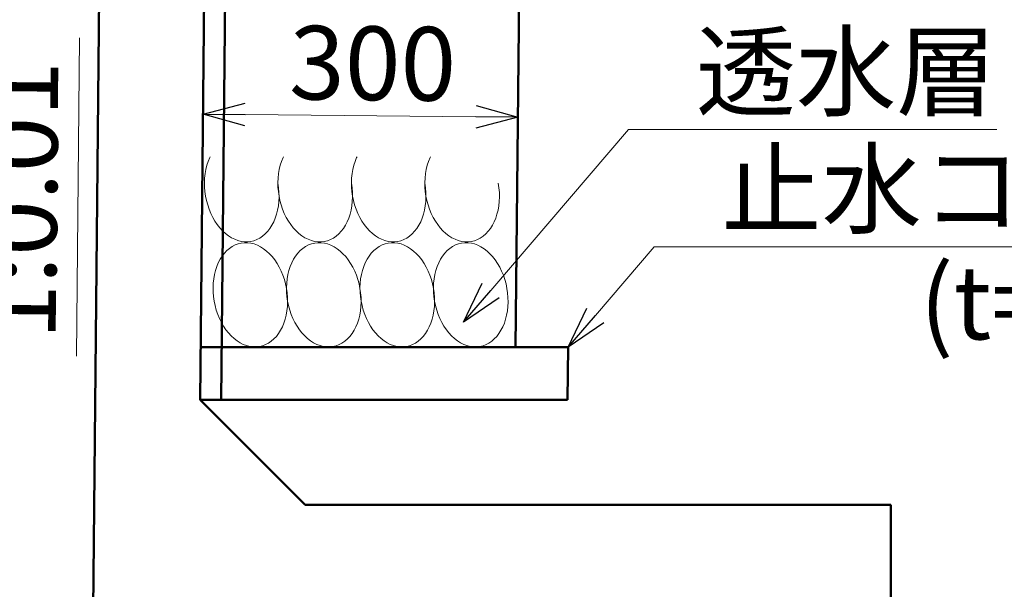
# Model space of a CAD drawing. Units: millimetres. Extents: x -1372863 to -1120563, y 253651 to 313051.
# Drawn here: x -1357805 to -1353114, y 299512 to 302223 of the extents above; entities that cross this region are included whole.
import ezdxf

# ---------------------------------------------------------------- set-up
doc = ezdxf.new("R2010")
doc.units = ezdxf.units.MM
doc.header["$LTSCALE"] = 25
for name, color, linetype, lineweight in [('D-DCR', 7, 'Continuous', 13), ('D-STR', 1, 'Continuous', 50), ('D-STR-DIM', 7, 'Continuous', 13), ('D-STR-HTXT', 7, 'Continuous', 13)]:
    doc.layers.add(name, color=color, linetype=linetype, lineweight=lineweight)
doc.styles.add('ＭＳ ゴシック', font='txt')

msp = doc.modelspace()

# ---------------------------------------------------------------- linework, layer by layer
at = {"color": 0, "linetype": 'Continuous', "lineweight": -2}
for p, q in [((-1356931.3, 301773.6), (-1356730.8, 301825.2)), ((-1355630.8, 301814.2), (-1355431.4, 301758.6)), ((-1356731.8, 301718), (-1356931.3, 301773.6)), ((-1356931.3, 301773.6), (-1356731.3, 301771.6)), ((-1355431.4, 301758.6), (-1355631.9, 301707)), ((-1355431.4, 301758.6), (-1355631.3, 301760.6)), ((-1355691.2, 300782.9), (-1355601.7, 300969.6)), ((-1355691.2, 300782.9), (-1355561, 300934.7)), ((-1355520.3, 300899.9), (-1355691.2, 300782.9)), ((-1355192.3, 300663.9), (-1355102.8, 300850.6)), ((-1355192.3, 300663.9), (-1355062.1, 300815.8)), ((-1355021.5, 300780.9), (-1355192.3, 300663.9))]:
    msp.add_line(p, q, dxfattribs=at)
at = {"layer": 'D-DCR', "linetype": 'Continuous'}
for p, q in [((-1356907.2, 301548.7), (-1356913.3, 301530.1)), ((-1356899.8, 301566.4), (-1356907.2, 301548.7)), ((-1356898, 301569.9), (-1356899.8, 301566.4)), ((-1356557.2, 301548.7), (-1356563.3, 301530.1)), ((-1356549.8, 301566.4), (-1356557.2, 301548.7)), ((-1356548, 301569.9), (-1356549.8, 301566.4)), ((-1356207.2, 301548.7), (-1356213.3, 301530.1)), ((-1356199.8, 301566.4), (-1356207.2, 301548.7)), ((-1356198, 301569.9), (-1356199.8, 301566.4)), ((-1355857.2, 301548.7), (-1355863.3, 301530.1)), ((-1355849.8, 301566.4), (-1355857.2, 301548.7)), ((-1355848, 301569.9), (-1355849.8, 301566.4)), ((-1356918.2, 301510.6), (-1356921.8, 301490.3)), ((-1356913.3, 301530.1), (-1356918.2, 301510.6)), ((-1356568.2, 301510.6), (-1356571.8, 301490.3)), ((-1356563.3, 301530.1), (-1356568.2, 301510.6)), ((-1356218.2, 301510.6), (-1356221.8, 301490.3)), ((-1356213.3, 301530.1), (-1356218.2, 301510.6)), ((-1355868.2, 301510.6), (-1355871.8, 301490.3)), ((-1355863.3, 301530.1), (-1355868.2, 301510.6)), ((-1356924, 301469.4), (-1356924.9, 301448.1)), ((-1356921.8, 301490.3), (-1356924, 301469.4)), ((-1356574, 301469.4), (-1356574.9, 301448.1)), ((-1356571.8, 301490.3), (-1356574, 301469.4)), ((-1356224, 301469.4), (-1356224.9, 301448.1)), ((-1356221.8, 301490.3), (-1356224, 301469.4)), ((-1355874, 301469.4), (-1355874.9, 301448.1)), ((-1355871.8, 301490.3), (-1355874, 301469.4)), ((-1356924.9, 301448.1), (-1356924.5, 301426.6)), ((-1356924.5, 301426.6), (-1356922.7, 301405)), ((-1356574.9, 301448.1), (-1356574.5, 301426.6)), ((-1356571.8, 301422.6), (-1356574.9, 301444.2)), ((-1356574.5, 301426.6), (-1356572.7, 301405)), ((-1356570, 301400.9), (-1356571.8, 301422.6)), ((-1356224.9, 301448.1), (-1356224.5, 301426.6)), ((-1356221.8, 301422.6), (-1356224.9, 301444.2)), ((-1356224.5, 301426.6), (-1356222.7, 301405)), ((-1356220, 301400.9), (-1356221.8, 301422.6)), ((-1355874.9, 301448.1), (-1355874.5, 301426.6)), ((-1355871.8, 301422.6), (-1355874.9, 301444.2)), ((-1355874.5, 301426.6), (-1355872.7, 301405)), ((-1355870, 301400.9), (-1355871.8, 301422.6)), ((-1355521.8, 301422.6), (-1355524.9, 301444.2)), ((-1355520, 301400.9), (-1355521.8, 301422.6)), ((-1356922.7, 301405), (-1356919.6, 301383.4)), ((-1356919.6, 301383.4), (-1356915.1, 301362)), ((-1356915.1, 301362), (-1356909.4, 301341.1)), ((-1356572.7, 301405), (-1356569.6, 301383.4)), ((-1356570.4, 301358.1), (-1356569.5, 301379.4)), ((-1356569.5, 301379.4), (-1356570, 301400.9)), ((-1356569.6, 301383.4), (-1356565.1, 301362)), ((-1356565.1, 301362), (-1356559.4, 301341.1)), ((-1356222.7, 301405), (-1356219.6, 301383.4)), ((-1356220.4, 301358.1), (-1356219.5, 301379.4)), ((-1356219.5, 301379.4), (-1356220, 301400.9)), ((-1356219.6, 301383.4), (-1356215.1, 301362)), ((-1356215.1, 301362), (-1356209.4, 301341.1)), ((-1355872.7, 301405), (-1355869.6, 301383.4)), ((-1355870.4, 301358.1), (-1355869.5, 301379.4)), ((-1355869.5, 301379.4), (-1355870, 301400.9)), ((-1355869.6, 301383.4), (-1355865.1, 301362)), ((-1355865.1, 301362), (-1355859.4, 301341.1)), ((-1355520.4, 301358.1), (-1355519.5, 301379.4)), ((-1355519.5, 301379.4), (-1355520, 301400.9)), ((-1356909.4, 301341.1), (-1356902.5, 301320.7)), ((-1356902.5, 301320.7), (-1356894.3, 301301)), ((-1356581.2, 301297.5), (-1356576.3, 301317)), ((-1356576.3, 301317), (-1356572.7, 301337.3)), ((-1356572.7, 301337.3), (-1356570.4, 301358.1)), ((-1356559.4, 301341.1), (-1356552.5, 301320.7)), ((-1356552.5, 301320.7), (-1356544.3, 301301)), ((-1356231.2, 301297.5), (-1356226.3, 301317)), ((-1356226.3, 301317), (-1356222.7, 301337.3)), ((-1356222.7, 301337.3), (-1356220.4, 301358.1)), ((-1356209.4, 301341.1), (-1356202.5, 301320.7)), ((-1356202.5, 301320.7), (-1356194.3, 301301)), ((-1355881.2, 301297.5), (-1355876.3, 301317)), ((-1355876.3, 301317), (-1355872.7, 301337.3)), ((-1355872.7, 301337.3), (-1355870.4, 301358.1)), ((-1355859.4, 301341.1), (-1355852.5, 301320.7)), ((-1355852.5, 301320.7), (-1355844.3, 301301)), ((-1355531.2, 301297.5), (-1355526.3, 301317)), ((-1355526.3, 301317), (-1355522.7, 301337.3)), ((-1355522.7, 301337.3), (-1355520.4, 301358.1)), ((-1356894.3, 301301), (-1356885.1, 301282.2)), ((-1356885.1, 301282.2), (-1356874.8, 301264.4)), ((-1356594.7, 301261.2), (-1356587.3, 301278.8)), ((-1356587.3, 301278.8), (-1356581.2, 301297.5)), ((-1356544.3, 301301), (-1356535.1, 301282.2)), ((-1356535.1, 301282.2), (-1356524.8, 301264.4)), ((-1356244.7, 301261.2), (-1356237.3, 301278.8)), ((-1356237.3, 301278.8), (-1356231.2, 301297.5)), ((-1356194.3, 301301), (-1356185.1, 301282.2)), ((-1356185.1, 301282.2), (-1356174.8, 301264.4)), ((-1355894.7, 301261.2), (-1355887.3, 301278.8)), ((-1355887.3, 301278.8), (-1355881.2, 301297.5)), ((-1355844.3, 301301), (-1355835.1, 301282.2)), ((-1355835.1, 301282.2), (-1355824.8, 301264.4)), ((-1355544.7, 301261.2), (-1355537.3, 301278.8)), ((-1355537.3, 301278.8), (-1355531.2, 301297.5)), ((-1356874.8, 301264.4), (-1356863.5, 301247.7)), ((-1356863.5, 301247.7), (-1356851.4, 301232.2)), ((-1356851.4, 301232.2), (-1356838.4, 301218.2)), ((-1356838.4, 301218.2), (-1356824.8, 301205.6)), ((-1356623.5, 301215.8), (-1356612.8, 301229.5)), ((-1356612.8, 301229.5), (-1356603.2, 301244.7)), ((-1356603.2, 301244.7), (-1356594.7, 301261.2)), ((-1356524.8, 301264.4), (-1356513.5, 301247.7)), ((-1356513.5, 301247.7), (-1356501.4, 301232.2)), ((-1356501.4, 301232.2), (-1356488.4, 301218.2)), ((-1356488.4, 301218.2), (-1356474.8, 301205.6)), ((-1356273.5, 301215.8), (-1356262.8, 301229.5)), ((-1356262.8, 301229.5), (-1356253.2, 301244.7)), ((-1356253.2, 301244.7), (-1356244.7, 301261.2)), ((-1356174.8, 301264.4), (-1356163.5, 301247.7)), ((-1356163.5, 301247.7), (-1356151.4, 301232.2)), ((-1356151.4, 301232.2), (-1356138.4, 301218.2)), ((-1356138.4, 301218.2), (-1356124.8, 301205.6)), ((-1355923.5, 301215.8), (-1355912.8, 301229.5)), ((-1355912.8, 301229.5), (-1355903.2, 301244.7)), ((-1355903.2, 301244.7), (-1355894.7, 301261.2)), ((-1355824.8, 301264.4), (-1355813.5, 301247.7)), ((-1355813.5, 301247.7), (-1355801.4, 301232.2)), ((-1355801.4, 301232.2), (-1355788.4, 301218.2)), ((-1355788.4, 301218.2), (-1355774.8, 301205.6)), ((-1355573.5, 301215.8), (-1355562.8, 301229.5)), ((-1355562.8, 301229.5), (-1355553.2, 301244.7)), ((-1355553.2, 301244.7), (-1355544.7, 301261.2)), ((-1356824.8, 301205.6), (-1356810.5, 301194.7)), ((-1356810.5, 301194.7), (-1356795.8, 301185.4)), ((-1356795.8, 301185.4), (-1356780.7, 301177.8)), ((-1356780.7, 301177.8), (-1356765.4, 301172)), ((-1356765.4, 301172), (-1356749.9, 301168.1)), ((-1356703.8, 301167.6), (-1356689, 301171.2)), ((-1356689, 301171.2), (-1356674.6, 301176.6)), ((-1356674.6, 301176.6), (-1356660.7, 301183.8)), ((-1356660.7, 301183.8), (-1356647.5, 301192.8)), ((-1356647.5, 301192.8), (-1356635.1, 301203.5)), ((-1356635.1, 301203.5), (-1356623.5, 301215.8)), ((-1356474.8, 301205.6), (-1356460.5, 301194.7)), ((-1356460.5, 301194.7), (-1356445.8, 301185.4)), ((-1356445.8, 301185.4), (-1356430.7, 301177.8)), ((-1356430.7, 301177.8), (-1356415.4, 301172)), ((-1356415.4, 301172), (-1356399.9, 301168.1)), ((-1356353.8, 301167.6), (-1356339, 301171.2)), ((-1356339, 301171.2), (-1356324.6, 301176.6)), ((-1356324.6, 301176.6), (-1356310.7, 301183.8)), ((-1356310.7, 301183.8), (-1356297.5, 301192.8)), ((-1356297.5, 301192.8), (-1356285.1, 301203.5)), ((-1356285.1, 301203.5), (-1356273.5, 301215.8)), ((-1356124.8, 301205.6), (-1356110.5, 301194.7)), ((-1356110.5, 301194.7), (-1356095.8, 301185.4)), ((-1356095.8, 301185.4), (-1356080.7, 301177.8)), ((-1356080.7, 301177.8), (-1356065.4, 301172)), ((-1356065.4, 301172), (-1356049.9, 301168.1)), ((-1356003.8, 301167.6), (-1355989, 301171.2)), ((-1355989, 301171.2), (-1355974.6, 301176.6)), ((-1355974.6, 301176.6), (-1355960.7, 301183.8)), ((-1355960.7, 301183.8), (-1355947.5, 301192.8)), ((-1355947.5, 301192.8), (-1355935.1, 301203.5)), ((-1355935.1, 301203.5), (-1355923.5, 301215.8)), ((-1355774.8, 301205.6), (-1355760.5, 301194.7)), ((-1355760.5, 301194.7), (-1355745.8, 301185.4)), ((-1355745.8, 301185.4), (-1355730.7, 301177.8)), ((-1355730.7, 301177.8), (-1355715.4, 301172)), ((-1355715.4, 301172), (-1355699.9, 301168.1)), ((-1355653.8, 301167.6), (-1355639, 301171.2)), ((-1355639, 301171.2), (-1355624.6, 301176.6)), ((-1355624.6, 301176.6), (-1355610.7, 301183.8)), ((-1355610.7, 301183.8), (-1355597.5, 301192.8)), ((-1355597.5, 301192.8), (-1355585.1, 301203.5)), ((-1355585.1, 301203.5), (-1355573.5, 301215.8)), ((-1356818.3, 301124.1), (-1356829.9, 301111.8)), ((-1356805.8, 301134.7), (-1356818.3, 301124.1)), ((-1356792.6, 301143.7), (-1356805.8, 301134.7)), ((-1356778.8, 301151), (-1356792.6, 301143.7)), ((-1356764.4, 301156.4), (-1356778.8, 301151)), ((-1356749.5, 301160), (-1356764.4, 301156.4)), ((-1356749.9, 301168.1), (-1356734.4, 301166)), ((-1356734.3, 301161.7), (-1356749.5, 301160)), ((-1356734.4, 301166), (-1356719, 301165.9)), ((-1356718.9, 301161.5), (-1356734.3, 301161.7)), ((-1356719, 301165.9), (-1356703.8, 301167.6)), ((-1356703.4, 301159.5), (-1356718.9, 301161.5)), ((-1356688, 301155.5), (-1356703.4, 301159.5)), ((-1356672.6, 301149.8), (-1356688, 301155.5)), ((-1356657.5, 301142.2), (-1356672.6, 301149.8)), ((-1356642.8, 301132.9), (-1356657.5, 301142.2)), ((-1356628.6, 301121.9), (-1356642.8, 301132.9)), ((-1356468.3, 301124.1), (-1356479.9, 301111.8)), ((-1356455.8, 301134.7), (-1356468.3, 301124.1)), ((-1356442.6, 301143.7), (-1356455.8, 301134.7)), ((-1356428.8, 301151), (-1356442.6, 301143.7)), ((-1356414.4, 301156.4), (-1356428.8, 301151)), ((-1356399.5, 301160), (-1356414.4, 301156.4)), ((-1356399.9, 301168.1), (-1356384.4, 301166)), ((-1356384.3, 301161.7), (-1356399.5, 301160)), ((-1356384.4, 301166), (-1356369, 301165.9)), ((-1356368.9, 301161.5), (-1356384.3, 301161.7)), ((-1356369, 301165.9), (-1356353.8, 301167.6)), ((-1356353.4, 301159.5), (-1356368.9, 301161.5)), ((-1356338, 301155.5), (-1356353.4, 301159.5)), ((-1356322.6, 301149.8), (-1356338, 301155.5)), ((-1356307.5, 301142.2), (-1356322.6, 301149.8)), ((-1356292.8, 301132.9), (-1356307.5, 301142.2)), ((-1356278.6, 301121.9), (-1356292.8, 301132.9)), ((-1356118.3, 301124.1), (-1356129.9, 301111.8)), ((-1356105.8, 301134.7), (-1356118.3, 301124.1)), ((-1356092.6, 301143.7), (-1356105.8, 301134.7)), ((-1356078.8, 301151), (-1356092.6, 301143.7)), ((-1356064.4, 301156.4), (-1356078.8, 301151)), ((-1356049.5, 301160), (-1356064.4, 301156.4)), ((-1356049.9, 301168.1), (-1356034.4, 301166)), ((-1356034.3, 301161.7), (-1356049.5, 301160)), ((-1356034.4, 301166), (-1356019, 301165.9)), ((-1356018.9, 301161.5), (-1356034.3, 301161.7)), ((-1356019, 301165.9), (-1356003.8, 301167.6)), ((-1356003.4, 301159.5), (-1356018.9, 301161.5)), ((-1355988, 301155.5), (-1356003.4, 301159.5)), ((-1355972.6, 301149.8), (-1355988, 301155.5)), ((-1355957.5, 301142.2), (-1355972.6, 301149.8)), ((-1355942.8, 301132.9), (-1355957.5, 301142.2)), ((-1355928.6, 301121.9), (-1355942.8, 301132.9)), ((-1355768.3, 301124.1), (-1355779.9, 301111.8)), ((-1355755.8, 301134.7), (-1355768.3, 301124.1)), ((-1355742.6, 301143.7), (-1355755.8, 301134.7)), ((-1355728.8, 301151), (-1355742.6, 301143.7)), ((-1355714.4, 301156.4), (-1355728.8, 301151)), ((-1355699.5, 301160), (-1355714.4, 301156.4)), ((-1355699.9, 301168.1), (-1355684.4, 301166)), ((-1355684.3, 301161.7), (-1355699.5, 301160)), ((-1355684.4, 301166), (-1355669, 301165.9)), ((-1355668.9, 301161.5), (-1355684.3, 301161.7)), ((-1355669, 301165.9), (-1355653.8, 301167.6)), ((-1355653.4, 301159.5), (-1355668.9, 301161.5)), ((-1355638, 301155.5), (-1355653.4, 301159.5)), ((-1355622.6, 301149.8), (-1355638, 301155.5)), ((-1355607.5, 301142.2), (-1355622.6, 301149.8)), ((-1355592.8, 301132.9), (-1355607.5, 301142.2)), ((-1355578.6, 301121.9), (-1355592.8, 301132.9)), ((-1356850.1, 301082.8), (-1356858.7, 301066.4)), ((-1356840.5, 301098), (-1356850.1, 301082.8)), ((-1356829.9, 301111.8), (-1356840.5, 301098)), ((-1356614.9, 301109.4), (-1356628.6, 301121.9)), ((-1356602, 301095.3), (-1356614.9, 301109.4)), ((-1356589.8, 301079.9), (-1356602, 301095.3)), ((-1356578.6, 301063.2), (-1356589.8, 301079.9)), ((-1356500.1, 301082.8), (-1356508.7, 301066.4)), ((-1356490.5, 301098), (-1356500.1, 301082.8)), ((-1356479.9, 301111.8), (-1356490.5, 301098)), ((-1356264.9, 301109.4), (-1356278.6, 301121.9)), ((-1356252, 301095.3), (-1356264.9, 301109.4)), ((-1356239.8, 301079.9), (-1356252, 301095.3)), ((-1356228.6, 301063.2), (-1356239.8, 301079.9)), ((-1356150.1, 301082.8), (-1356158.7, 301066.4)), ((-1356140.5, 301098), (-1356150.1, 301082.8)), ((-1356129.9, 301111.8), (-1356140.5, 301098)), ((-1355914.9, 301109.4), (-1355928.6, 301121.9)), ((-1355902, 301095.3), (-1355914.9, 301109.4)), ((-1355889.8, 301079.9), (-1355902, 301095.3)), ((-1355878.6, 301063.2), (-1355889.8, 301079.9)), ((-1355800.1, 301082.8), (-1355808.7, 301066.4)), ((-1355790.5, 301098), (-1355800.1, 301082.8)), ((-1355779.9, 301111.8), (-1355790.5, 301098)), ((-1355564.9, 301109.4), (-1355578.6, 301121.9)), ((-1355552, 301095.3), (-1355564.9, 301109.4)), ((-1355539.8, 301079.9), (-1355552, 301095.3)), ((-1355528.6, 301063.2), (-1355539.8, 301079.9)), ((-1356866, 301048.7), (-1356872.2, 301030.1)), ((-1356858.7, 301066.4), (-1356866, 301048.7)), ((-1356568.3, 301045.4), (-1356578.6, 301063.2)), ((-1356559, 301026.5), (-1356568.3, 301045.4)), ((-1356516, 301048.7), (-1356522.2, 301030.1)), ((-1356508.7, 301066.4), (-1356516, 301048.7)), ((-1356218.3, 301045.4), (-1356228.6, 301063.2)), ((-1356209, 301026.5), (-1356218.3, 301045.4)), ((-1356166, 301048.7), (-1356172.2, 301030.1)), ((-1356158.7, 301066.4), (-1356166, 301048.7)), ((-1355868.3, 301045.4), (-1355878.6, 301063.2)), ((-1355859, 301026.5), (-1355868.3, 301045.4)), ((-1355816, 301048.7), (-1355822.2, 301030.1)), ((-1355808.7, 301066.4), (-1355816, 301048.7)), ((-1355518.3, 301045.4), (-1355528.6, 301063.2)), ((-1355509, 301026.5), (-1355518.3, 301045.4)), ((-1356880.6, 300990.3), (-1356882.9, 300969.4)), ((-1356877.1, 301010.6), (-1356880.6, 300990.3)), ((-1356872.2, 301030.1), (-1356877.1, 301010.6)), ((-1356550.9, 301006.8), (-1356559, 301026.5)), ((-1356543.9, 300986.5), (-1356550.9, 301006.8)), ((-1356538.2, 300965.5), (-1356543.9, 300986.5)), ((-1356530.6, 300990.3), (-1356532.9, 300969.4)), ((-1356527.1, 301010.6), (-1356530.6, 300990.3)), ((-1356522.2, 301030.1), (-1356527.1, 301010.6)), ((-1356200.9, 301006.8), (-1356209, 301026.5)), ((-1356193.9, 300986.5), (-1356200.9, 301006.8)), ((-1356188.2, 300965.5), (-1356193.9, 300986.5)), ((-1356180.6, 300990.3), (-1356182.9, 300969.4)), ((-1356177.1, 301010.6), (-1356180.6, 300990.3)), ((-1356172.2, 301030.1), (-1356177.1, 301010.6)), ((-1355850.9, 301006.8), (-1355859, 301026.5)), ((-1355843.9, 300986.5), (-1355850.9, 301006.8)), ((-1355838.2, 300965.5), (-1355843.9, 300986.5)), ((-1355830.6, 300990.3), (-1355832.9, 300969.4)), ((-1355827.1, 301010.6), (-1355830.6, 300990.3)), ((-1355822.2, 301030.1), (-1355827.1, 301010.6)), ((-1355500.9, 301006.8), (-1355509, 301026.5)), ((-1355493.9, 300986.5), (-1355500.9, 301006.8)), ((-1355488.2, 300965.5), (-1355493.9, 300986.5)), ((-1356882.9, 300969.4), (-1356883.8, 300948.1)), ((-1356883.8, 300948.1), (-1356883.4, 300926.6)), ((-1356533.8, 300944.2), (-1356538.2, 300965.5)), ((-1356532.9, 300969.4), (-1356533.8, 300948.1)), ((-1356533.8, 300948.1), (-1356533.4, 300926.6)), ((-1356530.6, 300922.6), (-1356533.8, 300944.2)), ((-1356183.8, 300944.2), (-1356188.2, 300965.5)), ((-1356182.9, 300969.4), (-1356183.8, 300948.1)), ((-1356183.8, 300948.1), (-1356183.4, 300926.6)), ((-1356180.6, 300922.6), (-1356183.8, 300944.2)), ((-1355833.8, 300944.2), (-1355838.2, 300965.5)), ((-1355832.9, 300969.4), (-1355833.8, 300948.1)), ((-1355833.8, 300948.1), (-1355833.4, 300926.6)), ((-1355830.6, 300922.6), (-1355833.8, 300944.2)), ((-1355483.8, 300944.2), (-1355488.2, 300965.5)), ((-1355480.6, 300922.6), (-1355483.8, 300944.2)), ((-1356883.4, 300926.6), (-1356881.6, 300905)), ((-1356881.6, 300905), (-1356878.4, 300883.4)), ((-1356533.4, 300926.6), (-1356531.6, 300905)), ((-1356531.6, 300905), (-1356528.4, 300883.4)), ((-1356528.8, 300900.9), (-1356530.6, 300922.6)), ((-1356528.4, 300879.4), (-1356528.8, 300900.9)), ((-1356183.4, 300926.6), (-1356181.6, 300905)), ((-1356181.6, 300905), (-1356178.4, 300883.4)), ((-1356178.8, 300900.9), (-1356180.6, 300922.6)), ((-1356178.4, 300879.4), (-1356178.8, 300900.9)), ((-1355833.4, 300926.6), (-1355831.6, 300905)), ((-1355831.6, 300905), (-1355828.4, 300883.4)), ((-1355828.8, 300900.9), (-1355830.6, 300922.6)), ((-1355828.4, 300879.4), (-1355828.8, 300900.9)), ((-1355478.8, 300900.9), (-1355480.6, 300922.6)), ((-1355478.4, 300879.4), (-1355478.8, 300900.9)), ((-1356878.4, 300883.4), (-1356874, 300862)), ((-1356874, 300862), (-1356868.3, 300841.1)), ((-1356531.6, 300837.3), (-1356529.3, 300858.1)), ((-1356529.3, 300858.1), (-1356528.4, 300879.4)), ((-1356528.4, 300883.4), (-1356524, 300862)), ((-1356524, 300862), (-1356518.3, 300841.1)), ((-1356181.6, 300837.3), (-1356179.3, 300858.1)), ((-1356179.3, 300858.1), (-1356178.4, 300879.4)), ((-1356178.4, 300883.4), (-1356174, 300862)), ((-1356174, 300862), (-1356168.3, 300841.1)), ((-1355831.6, 300837.3), (-1355829.3, 300858.1)), ((-1355829.3, 300858.1), (-1355828.4, 300879.4)), ((-1355828.4, 300883.4), (-1355824, 300862)), ((-1355824, 300862), (-1355818.3, 300841.1)), ((-1355481.6, 300837.3), (-1355479.3, 300858.1)), ((-1355479.3, 300858.1), (-1355478.4, 300879.4)), ((-1356868.3, 300841.1), (-1356861.3, 300820.7)), ((-1356861.3, 300820.7), (-1356853.2, 300801)), ((-1356853.2, 300801), (-1356844, 300782.2)), ((-1356546.2, 300778.8), (-1356540, 300797.5)), ((-1356540, 300797.5), (-1356535.2, 300817)), ((-1356535.2, 300817), (-1356531.6, 300837.3)), ((-1356518.3, 300841.1), (-1356511.3, 300820.7)), ((-1356511.3, 300820.7), (-1356503.2, 300801)), ((-1356503.2, 300801), (-1356494, 300782.2)), ((-1356196.2, 300778.8), (-1356190, 300797.5)), ((-1356190, 300797.5), (-1356185.2, 300817)), ((-1356185.2, 300817), (-1356181.6, 300837.3)), ((-1356168.3, 300841.1), (-1356161.3, 300820.7)), ((-1356161.3, 300820.7), (-1356153.2, 300801)), ((-1356153.2, 300801), (-1356144, 300782.2)), ((-1355846.2, 300778.8), (-1355840, 300797.5)), ((-1355840, 300797.5), (-1355835.2, 300817)), ((-1355835.2, 300817), (-1355831.6, 300837.3)), ((-1355818.3, 300841.1), (-1355811.3, 300820.7)), ((-1355811.3, 300820.7), (-1355803.2, 300801)), ((-1355803.2, 300801), (-1355794, 300782.2)), ((-1355496.2, 300778.8), (-1355490, 300797.5)), ((-1355490, 300797.5), (-1355485.2, 300817)), ((-1355485.2, 300817), (-1355481.6, 300837.3)), ((-1356844, 300782.2), (-1356833.7, 300764.4)), ((-1356833.7, 300764.4), (-1356822.4, 300747.7)), ((-1356562.1, 300744.7), (-1356553.5, 300761.2)), ((-1356553.5, 300761.2), (-1356546.2, 300778.8)), ((-1356494, 300782.2), (-1356483.7, 300764.4)), ((-1356483.7, 300764.4), (-1356472.4, 300747.7)), ((-1356212.1, 300744.7), (-1356203.5, 300761.2)), ((-1356203.5, 300761.2), (-1356196.2, 300778.8)), ((-1356144, 300782.2), (-1356133.7, 300764.4)), ((-1356133.7, 300764.4), (-1356122.4, 300747.7)), ((-1355862.1, 300744.7), (-1355853.5, 300761.2)), ((-1355853.5, 300761.2), (-1355846.2, 300778.8)), ((-1355794, 300782.2), (-1355783.7, 300764.4)), ((-1355783.7, 300764.4), (-1355772.4, 300747.7)), ((-1355512.1, 300744.7), (-1355503.5, 300761.2)), ((-1355503.5, 300761.2), (-1355496.2, 300778.8)), ((-1356822.4, 300747.7), (-1356810.2, 300732.2)), ((-1356810.2, 300732.2), (-1356797.3, 300718.2)), ((-1356797.3, 300718.2), (-1356783.6, 300705.6)), ((-1356783.6, 300705.6), (-1356769.4, 300694.7)), ((-1356606.4, 300692.8), (-1356593.9, 300703.5)), ((-1356593.9, 300703.5), (-1356582.3, 300715.8)), ((-1356582.3, 300715.8), (-1356571.7, 300729.5)), ((-1356571.7, 300729.5), (-1356562.1, 300744.7)), ((-1356472.4, 300747.7), (-1356460.2, 300732.2)), ((-1356460.2, 300732.2), (-1356447.3, 300718.2)), ((-1356447.3, 300718.2), (-1356433.6, 300705.6)), ((-1356433.6, 300705.6), (-1356419.4, 300694.7)), ((-1356256.4, 300692.8), (-1356243.9, 300703.5)), ((-1356243.9, 300703.5), (-1356232.3, 300715.8)), ((-1356232.3, 300715.8), (-1356221.7, 300729.5)), ((-1356221.7, 300729.5), (-1356212.1, 300744.7)), ((-1356122.4, 300747.7), (-1356110.2, 300732.2)), ((-1356110.2, 300732.2), (-1356097.3, 300718.2)), ((-1356097.3, 300718.2), (-1356083.6, 300705.6)), ((-1356083.6, 300705.6), (-1356069.4, 300694.7)), ((-1355906.4, 300692.8), (-1355893.9, 300703.5)), ((-1355893.9, 300703.5), (-1355882.3, 300715.8)), ((-1355882.3, 300715.8), (-1355871.7, 300729.5)), ((-1355871.7, 300729.5), (-1355862.1, 300744.7)), ((-1355772.4, 300747.7), (-1355760.2, 300732.2)), ((-1355760.2, 300732.2), (-1355747.3, 300718.2)), ((-1355747.3, 300718.2), (-1355733.6, 300705.6)), ((-1355733.6, 300705.6), (-1355719.4, 300694.7)), ((-1355556.4, 300692.8), (-1355543.9, 300703.5)), ((-1355543.9, 300703.5), (-1355532.3, 300715.8)), ((-1355532.3, 300715.8), (-1355521.7, 300729.5)), ((-1355521.7, 300729.5), (-1355512.1, 300744.7)), ((-1356769.4, 300694.7), (-1356754.7, 300685.4)), ((-1356754.7, 300685.4), (-1356739.6, 300677.8)), ((-1356739.6, 300677.8), (-1356724.3, 300672)), ((-1356724.3, 300672), (-1356708.8, 300668.1)), ((-1356708.8, 300668.1), (-1356693.3, 300666)), ((-1356693.3, 300666), (-1356677.9, 300665.9)), ((-1356677.9, 300665.9), (-1356662.7, 300667.6)), ((-1356662.7, 300667.6), (-1356647.8, 300671.2)), ((-1356647.8, 300671.2), (-1356633.4, 300676.6)), ((-1356633.4, 300676.6), (-1356619.6, 300683.8)), ((-1356619.6, 300683.8), (-1356606.4, 300692.8)), ((-1356419.4, 300694.7), (-1356404.7, 300685.4)), ((-1356404.7, 300685.4), (-1356389.6, 300677.8)), ((-1356389.6, 300677.8), (-1356374.3, 300672)), ((-1356374.3, 300672), (-1356358.8, 300668.1)), ((-1356358.8, 300668.1), (-1356343.3, 300666)), ((-1356343.3, 300666), (-1356327.9, 300665.9)), ((-1356327.9, 300665.9), (-1356312.7, 300667.6)), ((-1356312.7, 300667.6), (-1356297.8, 300671.2)), ((-1356297.8, 300671.2), (-1356283.4, 300676.6)), ((-1356283.4, 300676.6), (-1356269.6, 300683.8)), ((-1356269.6, 300683.8), (-1356256.4, 300692.8)), ((-1356069.4, 300694.7), (-1356054.7, 300685.4)), ((-1356054.7, 300685.4), (-1356039.6, 300677.8)), ((-1356039.6, 300677.8), (-1356024.3, 300672)), ((-1356024.3, 300672), (-1356008.8, 300668.1)), ((-1356008.8, 300668.1), (-1355993.3, 300666)), ((-1355993.3, 300666), (-1355977.9, 300665.9)), ((-1355977.9, 300665.9), (-1355962.7, 300667.6)), ((-1355962.7, 300667.6), (-1355947.8, 300671.2)), ((-1355947.8, 300671.2), (-1355933.4, 300676.6)), ((-1355933.4, 300676.6), (-1355919.6, 300683.8)), ((-1355919.6, 300683.8), (-1355906.4, 300692.8)), ((-1355719.4, 300694.7), (-1355704.7, 300685.4)), ((-1355704.7, 300685.4), (-1355689.6, 300677.8)), ((-1355689.6, 300677.8), (-1355674.3, 300672)), ((-1355674.3, 300672), (-1355658.8, 300668.1)), ((-1355658.8, 300668.1), (-1355643.3, 300666)), ((-1355643.3, 300666), (-1355627.9, 300665.9)), ((-1355627.9, 300665.9), (-1355612.7, 300667.6)), ((-1355612.7, 300667.6), (-1355597.8, 300671.2)), ((-1355597.8, 300671.2), (-1355583.4, 300676.6)), ((-1355583.4, 300676.6), (-1355569.6, 300683.8)), ((-1355569.6, 300683.8), (-1355556.4, 300692.8))]:
    msp.add_line(p, q, dxfattribs=at)
at = {"layer": 'D-STR', "linetype": 'Continuous'}
for p, q in [((-1357454.9, 299413.9), (-1357404.9, 304413.9)), ((-1356916.6, 303238.9), (-1356944.9, 300413.9)), ((-1356816.6, 303238.9), (-1356844.9, 300413.9)), ((-1355416.6, 303238.9), (-1355442.3, 300663.9)), ((-1355192.3, 300663.9), (-1356942.4, 300663.9)), ((-1355192.3, 300663.9), (-1355194.8, 300413.9)), ((-1356944.9, 300413.9), (-1356444.9, 299913.9)), ((-1355194.8, 300413.9), (-1356944.9, 300413.9)), ((-1356444.9, 299913.9), (-1353654.9, 299913.9)), ((-1353654.9, 299913.9), (-1353654.9, 299413.9))]:
    msp.add_line(p, q, dxfattribs=at)
at = {"layer": 'D-STR-DIM', "linetype": 'Continuous'}
msp.add_line((-1356731.3, 301771.6), (-1355631.3, 301760.6), dxfattribs=at)
at = {"layer": 'D-STR-HTXT', "linetype": 'Continuous'}
for p, q in [((-1357534.7, 300621.6), (-1357519.5, 302135.9)), ((-1355561, 300934.7), (-1354904.5, 301700.8)), ((-1354904.5, 301700.8), (-1353150.2, 301700.8)), ((-1355062.1, 300815.8), (-1354782.6, 301141.9)), ((-1354782.6, 301141.9), (-1350735.1, 301141.9))]:
    msp.add_line(p, q, dxfattribs=at)

# ---------------------------------------------------------------- texts
at = {"layer": 'D-STR-DIM', "linetype": 'Continuous', "style": 'ＭＳ ゴシック'}
msp.add_text('300', height=350, rotation=359.4271, dxfattribs=at).set_placement((-1356522.6, 301844.5))
at = {"layer": 'D-STR-HTXT', "linetype": 'Continuous', "style": 'ＭＳ ゴシック'}
for s, p in [('透水層', (-1354584.5, 301800.8)), ('止水コンクリート', (-1354462.6, 301241.9)), ('(t=50)', (-1353517.9, 300701.8))]:
    msp.add_text(s, height=350, dxfattribs=at).set_placement(p)
msp.add_text('1:0.01', height=350, rotation=89.4271, dxfattribs=at).set_placement((-1357633.9, 300699.4))

doc.saveas('drawing.dxf')
